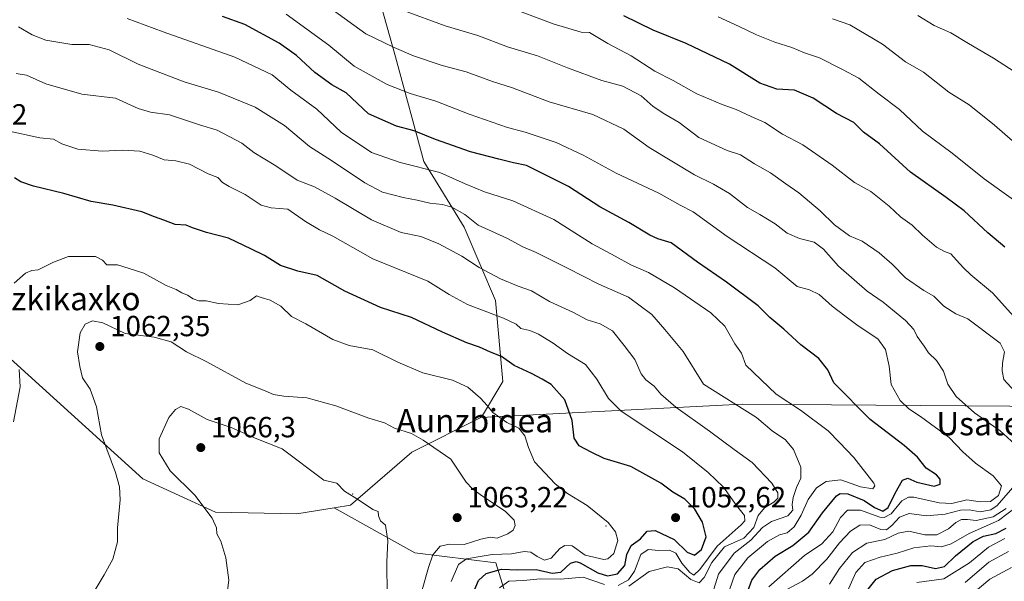
# Model space of a CAD drawing. Units: metres. Extents: x 637639 to 641085, y 4755260 to 4757642.
# Drawn here: x 639257 to 639595, y 4755638 to 4755831 of the extents above; entities that cross this region are included whole.
import ezdxf
from ezdxf.enums import TextEntityAlignment as Align

# ---------------------------------------------------------------- set-up
doc = ezdxf.new("R2010")
doc.units = ezdxf.units.M
doc.header["$MEASUREMENT"] = 0
for name, color, linetype, lineweight in [('Arbolado forestal CxS', 92, 'Continuous', 0), ('Centroide de Edificación ligera', 7, 'Continuous', 0), ('Curva de nivel maestra', 30, 'Continuous', 30), ('Curva de nivel normal', 30, 'Continuous', 0), ('Matorral CxS', 135, 'Continuous', 0), ('Punto de cota en terreno', 7, 'Continuous', 0), ('Roquedo CxS', 135, 'Continuous', 0), ('Rótulo de punto de cota en terreno', 7, 'Continuous', 0), ('Texto cartográfico', 7, 'Continuous', 0)]:
    doc.layers.add(name, color=color, linetype=linetype, lineweight=lineweight)
doc.styles.add('Style-Arial', font='txt')

# ---------------------------------------------------------------- blocks, each defined once
blk = doc.blocks.new('*U11')
at = {"layer": 'Arbolado forestal CxS', "color": 92, "linetype": 'Continuous', "lineweight": 0}
blk.add_polyline3d([(639249.5777, 4755717.7871, 1053.4073), (639298.8751, 4755673.2015, 1061.4793), (639323.9087, 4755661.7161, 1065.3407), (639351.8673, 4755661.0955, 1067.3157), (639364.6695, 4755663.1661, 1066.3504), (639392.3167, 4755647.7015, 1063.4265), (639420.2103, 4755644.2647, 1054.6387), (639422.9553, 4755635.4369, 1046.3751), (639419.4099, 4755623.9213, 1044.8873), (639391.9505, 4755602.9583, 1055.2119), (639384.5823, 4755591.9895, 1058.4569), (639364.4023, 4755585.8031, 1068.0209), (639355.7791, 4755574.1705, 1068.5361), (639269.2403, 4755443.8577, 1066.5417), (639257.7667, 4755418.1843, 1068.7168), (639239.7255, 4755401.8871, 1072.7458)], dxfattribs=at)
blk = doc.blocks.new('5PATER')
at = {"layer": 'Roquedo CxS', "linetype": 'Continuous', "lineweight": 0}
h = blk.add_hatch(color=51, dxfattribs=at)
edge = h.paths.add_edge_path()
edge.add_ellipse((0, 0), major_axis=(-0.11, -0.111), ratio=0.999422, start_angle=0, end_angle=360)

msp = doc.modelspace()

# ---------------------------------------------------------------- linework, layer by layer
at = {"layer": 'Arbolado forestal CxS', "color": 92, "linetype": 'Continuous', "lineweight": 0}
for points in [[(639658.0181, 4755697.6149, 996.2727), (639504.8633, 4755698.7799, 1033.9368), (639415.0819, 4755694.2443, 1055.857), (639415.2439, 4755694.3263, 1055.8328), (639422.5829, 4755706.5649, 1052.5503), (639420.0329, 4755734.4525, 1042.9564), (639409.2905, 4755759.6095, 1036.6294), (639395.4331, 4755782.1525, 1028.874), (639385.7115, 4755818.1303, 1015.92), (639370.4869, 4755872.3989, 1000.467), (639380.6073, 4755929.1627, 980.3347), (639393.1013, 4755965.6571, 966.1921), (639406.1235, 4755979.2987, 958.7495), (639440.0487, 4755995.3307, 948.5035), (639463.8321, 4756010.4917, 942.6574), (639471.0535, 4756027.8095, 937.3567), (639473.7869, 4756046.9273, 931.8157), (639475.7837, 4756070.4751, 922.845), (639463.6007, 4756130.5321, 906.1927), (639469.5231, 4756149.0887, 901.2157)], [(639475.7837, 4756070.4751, 922.845), (639473.7869, 4756046.9273, 931.8157), (639471.0535, 4756027.8095, 937.3567), (639463.8321, 4756010.4917, 942.6574), (639440.0487, 4755995.3307, 948.5035), (639406.1235, 4755979.2987, 958.7495), (639393.1013, 4755965.6571, 966.1921), (639380.6073, 4755929.1627, 980.3347), (639370.4869, 4755872.3989, 1000.467), (639385.7115, 4755818.1303, 1015.92), (639395.4331, 4755782.1525, 1028.874), (639409.2905, 4755759.6095, 1036.6294), (639420.0329, 4755734.4525, 1042.9564), (639422.5829, 4755706.5649, 1052.5503), (639415.2439, 4755694.3263, 1055.8328), (639415.0819, 4755694.2443, 1055.857)], [(639229.7047, 4755754.2701, 1049.5284), (639249.5777, 4755717.7871, 1053.4073), (639298.8751, 4755673.2015, 1061.4793), (639323.9087, 4755661.7161, 1065.3407), (639351.8673, 4755661.0955, 1067.3157), (639364.6695, 4755663.1661, 1066.3504)], [(639619.2937, 4755603.7965, 952.8779), (639590.1839, 4755599.3093, 959.4487), (639564.3927, 4755588.5471, 961.6315), (639539.9019, 4755576.5457, 962.8122), (639507.6609, 4755570.0797, 971.1008), (639483.9551, 4755579.0553, 986.5412), (639471.2139, 4755591.9743, 1003.6389), (639432.3799, 4755584.8433, 1023.4715), (639401.9989, 4755580.3263, 1043.7517), (639387.9031, 4755585.7145, 1056.5572), (639384.5823, 4755591.9895, 1058.4569), (639391.9505, 4755602.9583, 1055.2119), (639419.4099, 4755623.9213, 1044.8873), (639422.9553, 4755635.4369, 1046.3751), (639420.2103, 4755644.2647, 1054.6387), (639392.3167, 4755647.7015, 1063.4265), (639364.6695, 4755663.1661, 1066.3504), (639370.2163, 4755664.0627, 1065.4467), (639391.3877, 4755682.3391, 1060.5362), (639415.0819, 4755694.2443, 1055.857), (639504.8633, 4755698.7799, 1033.9368), (639658.0181, 4755697.6149, 996.2727)], [(639843.0415, 4755696.5463, 950.2544), (639808.3019, 4755697.1121, 961.1278), (639658.0181, 4755697.6149, 996.2727), (639504.8633, 4755698.7799, 1033.9368), (639415.0819, 4755694.2443, 1055.857)], [(639415.0819, 4755694.2443, 1055.857), (639391.3877, 4755682.3391, 1060.5362), (639370.2163, 4755664.0627, 1065.4467), (639364.6695, 4755663.1661, 1066.3504)], [(639364.6695, 4755663.1661, 1066.3504), (639392.3167, 4755647.7015, 1063.4265), (639420.2103, 4755644.2647, 1054.6387), (639422.9553, 4755635.4369, 1046.3751), (639419.4099, 4755623.9213, 1044.8873), (639391.9505, 4755602.9583, 1055.2119), (639384.5823, 4755591.9895, 1058.4569)]]:
    msp.add_polyline3d(points, dxfattribs=at)
at = {"layer": 'Centroide de Edificación ligera', "color": 7, "linetype": 'Continuous', "lineweight": 0}
for p in [(639371, 4755668, 1068.7774), (639458, 4755657, 1055.5883)]:
    msp.add_point(p, dxfattribs=at)
at = {"layer": 'Curva de nivel maestra', "color": 30, "linetype": 'Continuous', "lineweight": 30, "flags": 128}
for points, elevation in [([(639506.91, 4755634.9401), (639508.14, 4755638.3201), (639510.85, 4755641.9601), (639516.22, 4755646.5601), (639522.18, 4755650.2201), (639527.73, 4755654.8501), (639532.44, 4755661.4801), (639537.28, 4755667.2701), (639538.52, 4755668.0901), (639541.14, 4755668.0501), (639546.78, 4755665.7501), (639550.31, 4755663.3201), (639553.18, 4755662.0401), (639555.04, 4755663.2701), (639557.34, 4755668.2401), (639559.94, 4755672.6601), (639561.72, 4755673.4101), (639564.8, 4755671.9801), (639570.81, 4755670.6501), (639572.82, 4755671.3401), (639572.85, 4755673.0301), (639571.6, 4755674.5201), (639568.05, 4755676.8401), (639565.04, 4755680.6201), (639560.54, 4755684.6201), (639548.76, 4755693.5001), (639536.36, 4755706.1101), (639534.22, 4755710.5901), (639531.2, 4755714.5201), (639524.97, 4755719.1701), (639519.12, 4755724.6201), (639514.3, 4755728.5701), (639510.31, 4755732.5501), (639499.49, 4755740.7801), (639489.43, 4755747.6201), (639480.43, 4755754.2501), (639475.87, 4755755.6501), (639473.08, 4755756.8801), (639465.89, 4755761.2701), (639455.93, 4755766.6101), (639445.19, 4755773.6001), (639430.73, 4755780.8001), (639426.23, 4755781.7101), (639421.23, 4755783.0501), (639411.53, 4755785.4801), (639399.44, 4755789.7901), (639392.2, 4755792.7301), (639386.06, 4755794.2801), (639376.48, 4755798.6201), (639368.74, 4755805.7801), (639363.9, 4755808.5601), (639357.96, 4755812.7201), (639351.77, 4755818.5601), (639345.78, 4755822.9101), (639333.94, 4755829.3201), (639326.24, 4755832.0601)], 1025), ([(639595.04, 4755752.7901), (639589.28, 4755757.6701), (639581.14, 4755765.2901), (639574.92, 4755769.8201), (639562.66, 4755778.5401), (639551.99, 4755788.3201), (639546.48, 4755792.2801), (639543.14, 4755795.5501), (639537.23, 4755798.7201), (639529.17, 4755803.9901), (639522.85, 4755806.7301), (639516.7, 4755807.0401), (639510.88, 4755809.1101), (639500.52, 4755815.6201), (639485.57, 4755822.7101), (639474.3, 4755827.3001), (639464.23, 4755832.2101)], 1000), ([(639412.06, 4755633.0801), (639414.23, 4755638.1901), (639416.9, 4755640.6601), (639422.11, 4755642.0801), (639427.74, 4755641.9401), (639434.11, 4755641.9801), (639439.56, 4755640.7301), (639442.56, 4755641.1301), (639445.9, 4755644.1501), (639447.85, 4755644.7401), (639449.23, 4755644.2401), (639455.23, 4755640.9101), (639458.56, 4755639.8601), (639462.02, 4755640.5501), (639464.54, 4755643.3201), (639465.25, 4755647.1001), (639466.66, 4755650.2001), (639469.88, 4755652.5601), (639472.16, 4755655.1201), (639474.98, 4755655.3901), (639481.49, 4755652.3001), (639485.91, 4755647.9801), (639488.42, 4755646.9401), (639490.85, 4755648.8801), (639492.41, 4755653.2801), (639491.17, 4755658.2801), (639488.61, 4755662.7201), (639485.18, 4755666.1701), (639480.96, 4755668.5801), (639476.89, 4755671.7201), (639466.63, 4755677.4101), (639457.42, 4755680.1501), (639453, 4755682.3501), (639448.86, 4755684.4801), (639447.08, 4755687.1801), (639446.45, 4755693.1701), (639443.9, 4755700.3201), (639439.22, 4755705.5601), (639436.12, 4755707.3901), (639432.44, 4755709.3901), (639426.45, 4755712.1501), (639422.18, 4755715.1801), (639418.36, 4755716.7201), (639414.59, 4755718.4101), (639410.24, 4755719.8601), (639401.85, 4755723.5201), (639391.26, 4755728.5401), (639380.58, 4755732.0501), (639368.28, 4755737.6801), (639358.78, 4755743.0001), (639352.2, 4755744.5601), (639346.23, 4755746.5001), (639340.74, 4755749.8401), (639336.26, 4755752.0801), (639328.41, 4755755.8401), (639320.76, 4755757.8501), (639316.01, 4755759.3801), (639313.78, 4755760.2601), (639310.09, 4755760.5601), (639306.18, 4755761.9801), (639302.94, 4755763.1301), (639298.55, 4755764.9301), (639288.67, 4755767.2001), (639281.23, 4755768.5001), (639271.79, 4755771.1501), (639261.4, 4755773.6801), (639257.05, 4755775.1801), (639254.79, 4755776.5801)], 1050), ([(639547.63, 4755634.6201), (639550.88, 4755638.7301), (639556.44, 4755641.6701), (639562.72, 4755643.3701), (639566.69, 4755643.3701), (639571.27, 4755642.3201), (639574.32, 4755642.9801), (639578.07, 4755646.7201), (639584.2, 4755651.5701), (639587.76, 4755653.4201), (639591.93, 4755654.3401), (639595.58, 4755656.1701)], 1000)]:
    msp.add_lwpolyline(points, dxfattribs=dict(at, elevation=elevation))
at = {"layer": 'Curva de nivel normal', "color": 30, "linetype": 'Continuous', "lineweight": 0, "flags": 128}
for points, elevation in [([(639598.14, 4755728.98), (639590.87, 4755737.04), (639583.37, 4755743.21), (639580.86, 4755745.7), (639578.42, 4755748.26), (639576.55, 4755750.51), (639574.3, 4755751.22), (639571.54, 4755752.72), (639566.76, 4755756.85), (639563.22, 4755760.3), (639559.26, 4755763.2), (639555.32, 4755766.82), (639549, 4755771.83), (639543.47, 4755774.96), (639535.8, 4755780.96), (639525.71, 4755787.87), (639518.74, 4755791.57), (639512.59, 4755795.55), (639507.9, 4755797.61), (639502.81, 4755800.1), (639497.94, 4755801.76), (639489.25, 4755805.4), (639481.12, 4755810.08), (639474.8, 4755813.18), (639466.75, 4755818.51), (639458.64, 4755822.78), (639452.33, 4755826.47), (639449.49, 4755826.63), (639439.86, 4755829.46), (639417.16, 4755838.18)], 1005), ([(639598.54, 4755685.06), (639593.43, 4755689.61), (639584.7, 4755695.88), (639578.3, 4755701.48), (639575.51, 4755705.69), (639574.01, 4755710.19), (639571.59, 4755713.77), (639568.86, 4755716.45), (639567.32, 4755718.76), (639564.9, 4755722.05), (639563.8, 4755724.41), (639561, 4755727.54), (639553.31, 4755733.82), (639547.8, 4755737.64), (639537.92, 4755746.18), (639532.8, 4755752.04), (639529.55, 4755754.46), (639524.55, 4755755.77), (639520.27, 4755757.61), (639516.11, 4755760.74), (639510.87, 4755763.95), (639506.63, 4755766.33), (639500.46, 4755771.19), (639495.01, 4755774.4), (639488.44, 4755777.6), (639472.9, 4755787.06), (639464.14, 4755793.3), (639453.47, 4755798.29), (639438.54, 4755802.68), (639425.9, 4755807.49), (639419.09, 4755809.71), (639410.06, 4755812.98), (639401.72, 4755815.2), (639391.88, 4755818.46), (639385.3, 4755821.31), (639375.54, 4755826.11), (639363.95, 4755834.43)], 1015), ([(639500.51, 4755635), (639502.32, 4755640.27), (639506.83, 4755645.99), (639513.51, 4755651.64), (639517.71, 4755653.87), (639520.24, 4755654.57), (639522.66, 4755656.7), (639525.09, 4755660.72), (639527.45, 4755666.06), (639530.35, 4755670.06), (639533.72, 4755672.28), (639538.76, 4755672.86), (639545.54, 4755670.44), (639549.67, 4755669.68), (639550.44, 4755670.71), (639550.07, 4755671.72), (639543.21, 4755680.52), (639538.3, 4755685.68), (639534.37, 4755689.68), (639524.85, 4755696.72), (639516.53, 4755702.19), (639506.06, 4755712.23), (639504.62, 4755716.36), (639502.36, 4755719.49), (639498.84, 4755725.58), (639494.06, 4755730.14), (639481.59, 4755738.79), (639472.6, 4755744.02), (639466.53, 4755746.69), (639461.2, 4755749.68), (639453.32, 4755753.9), (639440.1, 4755762.32), (639426.09, 4755768.68), (639416.31, 4755771.79), (639409.69, 4755774.51), (639400.92, 4755778.4), (639387.34, 4755781.8), (639377.49, 4755785.24), (639367.04, 4755792.31), (639358.72, 4755800.12), (639349.8, 4755806.66), (639343.33, 4755811.92), (639330.5, 4755818.03), (639305.96, 4755826.7), (639293.53, 4755831.28)], 1030), ([(639514.04, 4755636.05), (639526.22, 4755646.8), (639532.23, 4755650.83), (639535.98, 4755654.98), (639538.64, 4755659.84), (639540.97, 4755662.38), (639545.54, 4755662.38), (639552.08, 4755660), (639553.64, 4755659.83), (639556.01, 4755661.18), (639559.63, 4755665.58), (639561.92, 4755666.91), (639563.83, 4755666.8), (639572.54, 4755664.87), (639576.88, 4755664.73), (639581.98, 4755665.9), (639586.63, 4755665.26), (639590.12, 4755665.35), (639592.84, 4755667.45), (639593.89, 4755670.74), (639591.01, 4755674.19), (639585.04, 4755678.51), (639580.68, 4755682.44), (639575.99, 4755687.35), (639566.14, 4755694.63), (639562.06, 4755697.18), (639559.13, 4755700.06), (639556.03, 4755705.54), (639555.34, 4755711.85), (639554.09, 4755717.6), (639551.4, 4755721.24), (639544.7, 4755725.69), (639540.1, 4755729.22), (639535.8, 4755732.45), (639531.31, 4755736.47), (639527.94, 4755738.1), (639523.77, 4755739.27), (639516.08, 4755745.65), (639499.63, 4755756.4), (639487.96, 4755764.88), (639483.57, 4755767.21), (639476.22, 4755771.34), (639461.56, 4755778.18), (639450.23, 4755784.38), (639440.94, 4755788.72), (639434.77, 4755790.73), (639430.32, 4755792.24), (639424.24, 4755793.85), (639411.06, 4755798.51), (639399.56, 4755802.94), (639390.73, 4755805.52), (639382.9, 4755808.64), (639371.57, 4755815), (639362.86, 4755822.2), (639348.12, 4755832.77)], 1020), ([(639600.8, 4755700.65), (639594.75, 4755707.25), (639594.16, 4755710.32), (639594.23, 4755712.9), (639594.96, 4755716.85), (639593.46, 4755719.76), (639582.34, 4755728.18), (639578.2, 4755729.88), (639574.07, 4755732.45), (639570.63, 4755735.9), (639567.24, 4755737.84), (639560.96, 4755742.24), (639556.4, 4755746.9), (639551.86, 4755750.84), (639546.02, 4755754.85), (639541.71, 4755756.66), (639536.59, 4755760.42), (639531.6, 4755765.26), (639524.28, 4755771.37), (639519.78, 4755774.52), (639514.56, 4755778.32), (639509.07, 4755781.34), (639504.22, 4755784.5), (639499.69, 4755785.97), (639489.9, 4755790.44), (639483.23, 4755795.57), (639478.26, 4755798.42), (639474.27, 4755801.12), (639470.12, 4755804.7), (639463.85, 4755808.03), (639456.63, 4755810.03), (639444.84, 4755814.34), (639434.46, 4755818.52), (639424.17, 4755821.56), (639414, 4755825.52), (639402.84, 4755828.84), (639388.48, 4755834.04)], 1010), ([(639602.56, 4755765.85), (639587.98, 4755776.25), (639576.93, 4755785.08), (639566.84, 4755792.61), (639558.85, 4755800.07), (639551.95, 4755805.3), (639544.88, 4755810.78), (639539.27, 4755813.78), (639531.42, 4755817.83), (639526.27, 4755819.53), (639521.89, 4755821.42), (639516.1, 4755823.22), (639509.75, 4755825.71), (639503.77, 4755828.62), (639496.55, 4755831.88)], 995), ([(639602.21, 4755785.37), (639591.55, 4755794.64), (639582.78, 4755801.61), (639575.85, 4755805.99), (639567.15, 4755812.92), (639560.99, 4755816.47), (639553.01, 4755822.51), (639541.87, 4755829.12), (639535.89, 4755831.25)], 990), ([(639602.12, 4755810.61), (639591.14, 4755817.71), (639582.61, 4755822.73), (639576.5, 4755826.4), (639570.76, 4755828.92), (639565.2, 4755832.34)], 985), ([(639494.55, 4755633.4), (639496.75, 4755640.39), (639502.03, 4755647.6), (639507.84, 4755652.03), (639511.83, 4755656.38), (639514.9, 4755658.5), (639520.53, 4755660.39), (639522.24, 4755662.39), (639522.02, 4755664.39), (639522.32, 4755666.72), (639523.52, 4755670.22), (639524.99, 4755673.38), (639525, 4755677.19), (639522.46, 4755683.26), (639519.7, 4755686.54), (639515.16, 4755689.67), (639509.74, 4755694.24), (639491.55, 4755705.72), (639484.59, 4755716.89), (639478.24, 4755724.51), (639473.81, 4755729.64), (639465.78, 4755735.6), (639455.61, 4755740.09), (639444.82, 4755745.55), (639434.06, 4755750.87), (639429.53, 4755752.84), (639424.26, 4755755.72), (639418.7, 4755758.31), (639414.17, 4755760.3), (639409.59, 4755764), (639405.07, 4755766.5), (639401.83, 4755767.38), (639397.5, 4755767.83), (639393.12, 4755768.94), (639388.39, 4755769.77), (639381.23, 4755771.65), (639375.18, 4755774.81), (639363.79, 4755782.54), (639356.18, 4755787.35), (639347.64, 4755794.52), (639337.57, 4755800.86), (639324.91, 4755805.97), (639313.09, 4755809.54), (639297.33, 4755815.63), (639287.31, 4755820.56), (639280.5, 4755822.38), (639274.56, 4755822.36), (639265.65, 4755823.92), (639260.86, 4755825.66), (639256.17, 4755828.5)], 1035), ([(639465.86, 4755636.24), (639472.89, 4755641.26), (639479.22, 4755642.95), (639482.79, 4755642.2), (639487.16, 4755638.57), (639490.01, 4755637.45), (639491.77, 4755639.2), (639494.41, 4755644.46), (639498.77, 4755649.74), (639505.36, 4755652.72), (639508.81, 4755656.48), (639510.36, 4755660.53), (639512.55, 4755663.14), (639515.72, 4755665.11), (639517.06, 4755666.54), (639517.12, 4755668.39), (639514.99, 4755671.64), (639508.27, 4755678.77), (639502.06, 4755683.23), (639493.63, 4755689.54), (639482.04, 4755697.78), (639476.9, 4755702.25), (639474.58, 4755705.03), (639471.68, 4755707.18), (639470.09, 4755709.26), (639467.92, 4755714.14), (639464.24, 4755718.98), (639460.23, 4755723.97), (639456.08, 4755726.43), (639451.59, 4755727.78), (639446.84, 4755730.33), (639438.64, 4755734.13), (639432.51, 4755737.77), (639427.9, 4755739.31), (639421.81, 4755741.88), (639414.43, 4755745.78), (639408.55, 4755749.7), (639400.66, 4755753.88), (639394.47, 4755756.44), (639387.63, 4755757.78), (639377.45, 4755762.12), (639364.99, 4755769.56), (639357.91, 4755773.46), (639352, 4755775.76), (639344.62, 4755780.7), (639337.1, 4755785.25), (639332.96, 4755788.5), (639324.5, 4755792.98), (639318.41, 4755794.74), (639308.13, 4755798.26), (639301.52, 4755799.2), (639297.37, 4755800.44), (639289.58, 4755803.94), (639277.92, 4755805.3), (639265.58, 4755808.88), (639258.92, 4755811.91), (639255.43, 4755812.47)], 1040), ([(639462.23, 4755636.54), (639465.79, 4755638.48), (639467.81, 4755641.42), (639470.07, 4755647.17), (639472.53, 4755648.84), (639476.18, 4755648.55), (639479.83, 4755648.67), (639481.99, 4755647.57), (639484.15, 4755644.16), (639486.83, 4755640.92), (639488.25, 4755640.04), (639490.23, 4755641.97), (639496.25, 4755650.06), (639504.5, 4755657.39), (639505.72, 4755658.77), (639505.66, 4755660.54), (639502.86, 4755664.04), (639498.41, 4755670.25), (639493.18, 4755675.35), (639484.3, 4755682.47), (639463.27, 4755696.43), (639458.86, 4755700.81), (639454.88, 4755707.44), (639451, 4755712.44), (639444.8, 4755716.25), (639439.89, 4755719.77), (639434.9, 4755722.89), (639431.92, 4755724.11), (639428.84, 4755724.78), (639427.18, 4755726.27), (639422.88, 4755728.39), (639410.42, 4755733.03), (639404.16, 4755736.51), (639396.88, 4755741.05), (639377.9, 4755748.76), (639364.23, 4755756.54), (639359.66, 4755758.75), (639354.82, 4755761.63), (639348.69, 4755765.78), (639342.99, 4755766.27), (639339.57, 4755767.21), (639334.14, 4755770.87), (639328.53, 4755773.55), (639326.25, 4755775.03), (639324.67, 4755776.69), (639321.35, 4755777.94), (639314.91, 4755781.24), (639310.24, 4755782.47), (639306.28, 4755782.78), (639302.36, 4755784.41), (639297.92, 4755785.73), (639292.01, 4755786.06), (639284.92, 4755785.71), (639276.64, 4755786.38), (639271.1, 4755788.31), (639268.19, 4755789.83), (639263.51, 4755790.28), (639251.95, 4755792.87)], 1045), ([(639254.72, 4755740.38), (639258.59, 4755743.79), (639260.74, 4755744.69), (639263, 4755745.02), (639268.19, 4755747.56), (639273.35, 4755749.55), (639277.1, 4755749.6), (639282.71, 4755749.52), (639285.12, 4755748.24), (639286.58, 4755746.69), (639290.21, 4755746.72), (639294.25, 4755745.47), (639299.25, 4755743.83), (639306.93, 4755739.64), (639310.34, 4755738.26), (639312.28, 4755737.04), (639314.28, 4755736.23), (639316.22, 4755734.98), (639318.16, 4755734.37), (639320.64, 4755734.28), (639324.93, 4755733.42), (639331.53, 4755732.96), (639335.75, 4755734.43), (639338.02, 4755735.99), (639339.58, 4755735.42), (639342.68, 4755734.59), (639346.29, 4755732.5), (639350.01, 4755728.92), (639354.91, 4755726.39), (639364.2, 4755721.01), (639369.78, 4755718.93), (639377.95, 4755717.43), (639386.53, 4755713.2), (639395.08, 4755709.6), (639405.28, 4755707.07), (639410.54, 4755704.61), (639414.96, 4755700.84), (639417.27, 4755698.39), (639419.18, 4755696), (639423.97, 4755692.55), (639428.07, 4755690.51), (639430.11, 4755687.94), (639431.44, 4755683.94), (639433.54, 4755679.03), (639440.64, 4755671.44), (639444.84, 4755668.07), (639451.58, 4755663.96), (639458.79, 4755658.15), (639461.33, 4755654.93), (639462.15, 4755651.96), (639460.72, 4755647.5), (639458.7, 4755645.62), (639457.27, 4755645.44), (639450.92, 4755646.93), (639446.4, 4755650.12), (639443.94, 4755650.22), (639442.23, 4755649.22), (639439.24, 4755645.87), (639436.92, 4755645.21), (639434.35, 4755646.48), (639432.23, 4755647.92), (639429.93, 4755648.17), (639425.57, 4755647.38), (639418.9, 4755647.17), (639414.14, 4755646.3), (639410.08, 4755645.66), (639407.36, 4755643.76), (639404.84, 4755637.86)], 1055), ([(639394.65, 4755634.24), (639397.1, 4755642.66), (639398.54, 4755647.06), (639401.13, 4755649.97), (639404.23, 4755650.68), (639409.3, 4755650.56), (639415.06, 4755652.39), (639418.23, 4755653.06), (639420.68, 4755652.77), (639424.37, 4755654.21), (639426.14, 4755655.54), (639426.82, 4755657.15), (639426.45, 4755658.95), (639423.4, 4755662), (639415.27, 4755667.44), (639412.14, 4755669.74), (639409.98, 4755672.05), (639404.78, 4755679.9), (639395.24, 4755686.39), (639391.21, 4755688.7), (639385.38, 4755690.57), (639381.94, 4755692.35), (639376.62, 4755693.98), (639365.26, 4755698.2), (639355.3, 4755700.96), (639347.34, 4755701.56), (639343.82, 4755702.16), (639340.94, 4755703.39), (639334.29, 4755705.98), (639320.88, 4755713.34), (639313.98, 4755716.84), (639308.7, 4755720.18), (639302.77, 4755721.88), (639292.87, 4755723.12), (639285.14, 4755726.75), (639281.59, 4755727.48), (639279.14, 4755726.27), (639277.39, 4755723.33), (639276.46, 4755716.74), (639277.32, 4755711.8), (639278.24, 4755707.91), (639280.87, 4755703.96), (639282.96, 4755697.94), (639284.7, 4755688.33), (639289.57, 4755675.3), (639290.89, 4755670.37), (639291.16, 4755665.95), (639290.26, 4755656.28), (639290.19, 4755651.51), (639288.67, 4755645.54), (639285.61, 4755640.18), (639282.55, 4755635.06)], 1060), ([(639254.54, 4755692.72), (639256.83, 4755704.79), (639256.49, 4755710.67)], 1055), ([(639382.82, 4755632.91), (639382.78, 4755644.66), (639383.12, 4755651.82), (639382.31, 4755657.25), (639380.55, 4755658.72), (639379.94, 4755660.39), (639379.83, 4755661.98), (639377.91, 4755662.66), (639373.36, 4755665.76), (639368.19, 4755668.88), (639365.52, 4755671.67), (639361.14, 4755672.73), (639346.84, 4755683.42), (639338.11, 4755686.85), (639329.26, 4755690.74), (639321.08, 4755693.56), (639314.65, 4755697.14), (639311.99, 4755697.96), (639310.1, 4755696.99), (639307.86, 4755694.22), (639304.54, 4755686.91), (639304.58, 4755682.04), (639308.37, 4755675.9), (639316.81, 4755667.58), (639322.7, 4755659.6), (639324.2, 4755656.37), (639324.4, 4755654.3), (639325.7, 4755651.7), (639327.46, 4755646.06), (639328.52, 4755638.32), (639327.45, 4755630.16)], 1065), ([(639520.14, 4755635.16), (639525.55, 4755637.98), (639528.89, 4755640.43), (639533.89, 4755645.55), (639538.22, 4755651.16), (639542.06, 4755655.2), (639545.24, 4755657.19), (639548.54, 4755657.32), (639552.49, 4755655.73), (639554.36, 4755655.6), (639556.31, 4755657.2), (639558.84, 4755660.04), (639562.24, 4755661.24), (639568.19, 4755660.39), (639574.59, 4755661.03), (639579.87, 4755662.38), (639582.79, 4755662.47), (639586.58, 4755661.76), (639590.27, 4755662.51), (639592.48, 4755664), (639599.32, 4755671.89)], 1015), ([(639534.84, 4755637), (639538.28, 4755642.39), (639542.74, 4755647.9), (639547.67, 4755651.01), (639553.79, 4755652.34), (639558.38, 4755654.48), (639562.08, 4755655.12), (639567.61, 4755653.87), (639571.66, 4755653.97), (639575.76, 4755656.02), (639578.28, 4755658.15), (639580.23, 4755659.16), (639582.22, 4755659.2), (639585.18, 4755658.86), (639591.08, 4755660.09), (639595.48, 4755663.01)], 1010), ([(639540.42, 4755633.29), (639543.91, 4755640.94), (639546.99, 4755644.36), (639552.24, 4755646.22), (639558.1, 4755647.66), (639563.76, 4755649.46), (639569.67, 4755650.18), (639573.3, 4755649.8), (639576.64, 4755650.82), (639582.79, 4755654.37), (639592.85, 4755658.79), (639599.48, 4755663.88)], 1005), ([(639564.88, 4755637.56), (639574.06, 4755638.77), (639582.9, 4755644.26), (639589.46, 4755649.72), (639595.05, 4755652.63)], 995), ([(639581.46, 4755637.51), (639589.57, 4755644.5), (639596.38, 4755648.24)], 990), ([(639584.21, 4755633.89), (639589.92, 4755638.71), (639597.38, 4755642.7)], 985), ([(639421.46, 4755635.72), (639424.7, 4755637.96), (639429.74, 4755638.24), (639435.4, 4755638.84), (639442.38, 4755638.64), (639450.23, 4755639.34), (639457.56, 4755636.89)], 1045)]:
    msp.add_lwpolyline(points, dxfattribs=dict(at, elevation=elevation))
at = {"layer": 'Matorral CxS', "color": 135, "linetype": 'Continuous', "lineweight": 0}
for points in [[(639475.7837, 4756070.4751, 922.845), (639473.7869, 4756046.9273, 931.8157), (639471.0535, 4756027.8095, 937.3567), (639463.8321, 4756010.4917, 942.6574), (639440.0487, 4755995.3307, 948.5035), (639406.1235, 4755979.2987, 958.7495), (639393.1013, 4755965.6571, 966.1921), (639380.6073, 4755929.1627, 980.3347), (639370.4869, 4755872.3989, 1000.467), (639385.7115, 4755818.1303, 1015.92), (639395.4331, 4755782.1525, 1028.874), (639409.2905, 4755759.6095, 1036.6294), (639420.0329, 4755734.4525, 1042.9564), (639422.5829, 4755706.5649, 1052.5503), (639415.2439, 4755694.3263, 1055.8328), (639415.0819, 4755694.2443, 1055.857)], [(639370.4869, 4755872.3989, 1000.467), (639385.7115, 4755818.1303, 1015.92), (639395.4331, 4755782.1525, 1028.874), (639409.2905, 4755759.6095, 1036.6294), (639420.0329, 4755734.4525, 1042.9564), (639422.5829, 4755706.5649, 1052.5503), (639415.2439, 4755694.3263, 1055.8328), (639415.0819, 4755694.2443, 1055.857), (639391.3877, 4755682.3391, 1060.5362), (639370.2163, 4755664.0627, 1065.4467), (639364.6695, 4755663.1661, 1066.3504), (639351.8673, 4755661.0955, 1067.3157), (639323.9087, 4755661.7161, 1065.3407), (639298.8751, 4755673.2015, 1061.4793), (639249.5777, 4755717.7871, 1053.4073)], [(639229.7047, 4755754.2701, 1049.5284), (639249.5777, 4755717.7871, 1053.4073), (639298.8751, 4755673.2015, 1061.4793), (639323.9087, 4755661.7161, 1065.3407), (639351.8673, 4755661.0955, 1067.3157), (639364.6695, 4755663.1661, 1066.3504)], [(639415.0819, 4755694.2443, 1055.857), (639391.3877, 4755682.3391, 1060.5362), (639370.2163, 4755664.0627, 1065.4467), (639364.6695, 4755663.1661, 1066.3504)]]:
    msp.add_polyline3d(points, dxfattribs=at)

# ---------------------------------------------------------------- block references
at = {"layer": 'Arbolado forestal CxS', "color": 92, "linetype": 'Continuous', "lineweight": 0}
msp.add_blockref('*U11', (0, 0), dxfattribs=at)
at = {"layer": 'Punto de cota en terreno', "color": 7, "linetype": 'Continuous', "lineweight": 0, "xscale": 10, "yscale": 10, "zscale": 10}
for p in [(639284.15, 4755718.63, 1062.35), (639318.83, 4755683.89, 1066.3), (639406.93, 4755659.82, 1063.22), (639481.96, 4755659.82, 1052.62)]:
    msp.add_blockref('5PATER', p, dxfattribs=at)

# ---------------------------------------------------------------- texts
at = {"layer": 'Rótulo de punto de cota en terreno', "color": 7, "linetype": 'Continuous', "lineweight": 0, "style": 'Style-Arial'}
for s, p in [('1047,12', (639224.7778, 4755794.8878)), ('1062,35', (639287.6778, 4755722.1578)), ('1066,3', (639322.3578, 4755687.4178)), ('1063,22', (639410.4578, 4755663.3478)), ('1052,62', (639485.4878, 4755663.3478))]:
    msp.add_text(s, height=7, dxfattribs=at).set_placement(p)
at = {"layer": 'Texto cartográfico', "color": 7, "linetype": 'Continuous', "lineweight": 0, "style": 'Style-Arial'}
for s, p in [('Oiezkikaxko', (639267.3455, 4755735.0901)), ('Aunzbidea', (639412.9683, 4755693.1201)), ('Usategieta', (639598.8851, 4755692.1001))]:
    msp.add_text(s, height=8, dxfattribs=at).set_placement(p, align=Align.MIDDLE_CENTER)

doc.saveas('drawing.dxf')
